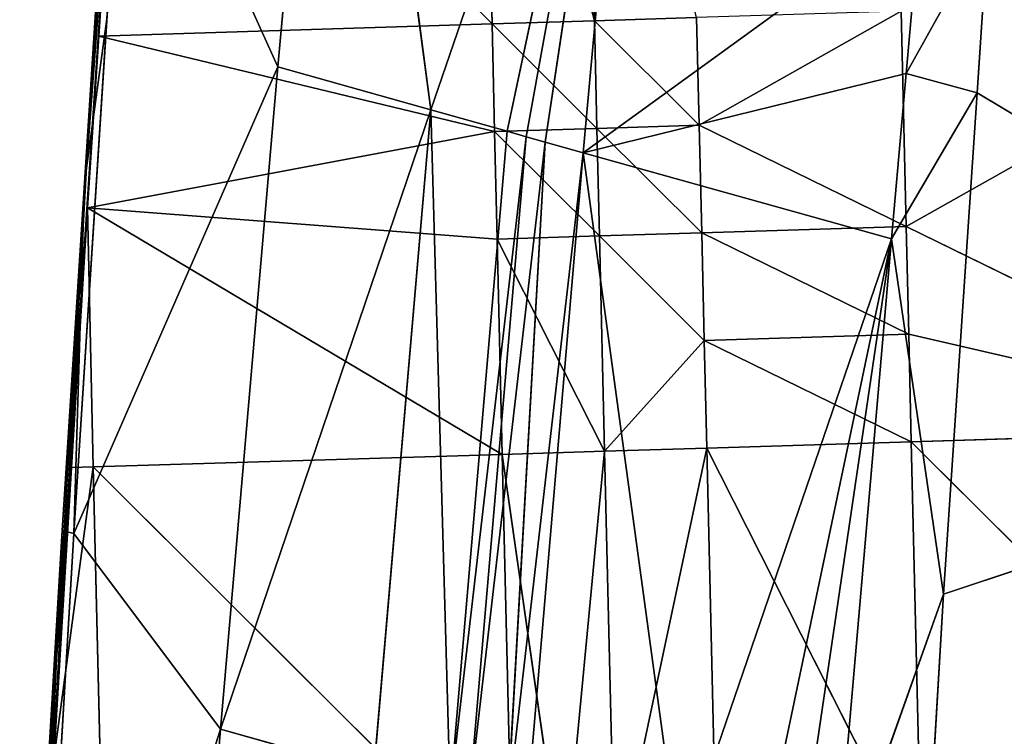
# Model space of a CAD drawing. Extents: x -202 to 201, y -245 to 250.
# Drawn here: x -199 to -183, y -89 to -77 of the extents above; entities that cross this region are included whole.
import ezdxf

# ---------------------------------------------------------------- set-up
doc = ezdxf.new("R2010")
doc.units = 0
doc.layers.get('0').update_dxf_attribs({"color": 13, "linetype": 'CONTINUOUS'})

# ---------------------------------------------------------------- blocks, each defined once
blk = doc.blocks.new('GROUP_4')
at = {"color": 20}
for p, q in [((8.667, 174.313, 21.798), (10.487, 167.393, 22.182)), ((8.831, 167.341, 22.104), (8.667, 174.313, 21.798)), ((10.487, 167.393, 22.182), (10.322, 174.365, 21.873)), ((2.463, 167.143, 21.812), (2.867, 173.3, 21.575)), ((2.867, 173.3, 21.575), (8.831, 167.341, 22.104)), ((2.712, 171.081, 16.652), (2.245, 163.9, 16.93)), ((2.712, 171.081, 16.652), (2.463, 167.143, 21.812)), ((15.536, 164.062, 22.571), (22.076, 167.754, 22.704)), ((12.183, 165.702, 22.337), (15.453, 167.548, 22.414)), ((15.453, 167.548, 22.414), (15.536, 164.062, 22.571)), ((10.487, 167.393, 22.182), (8.831, 167.341, 22.104)), ((10.487, 167.393, 22.182), (12.183, 165.702, 22.337)), ((10.528, 165.65, 22.259), (10.487, 167.393, 22.182)), ((12.183, 165.702, 22.337), (12.142, 167.445, 22.26)), ((8.831, 167.341, 22.104), (2.463, 167.143, 21.812)), ((8.872, 165.599, 22.18), (8.831, 167.341, 22.104)), ((8.831, 167.341, 22.104), (10.528, 165.65, 22.259)), ((2.463, 167.143, 21.812), (2.245, 163.9, 16.93)), ((2.28, 164.362, 21.919), (2.463, 167.143, 21.812)), ((8.872, 165.599, 22.18), (2.463, 167.143, 21.812)), ((10.528, 165.65, 22.259), (8.872, 165.599, 22.18)), ((12.183, 165.702, 22.337), (10.528, 165.65, 22.259)), ((10.569, 163.907, 22.335), (10.528, 165.65, 22.259)), ((10.528, 165.65, 22.259), (12.225, 163.959, 22.414)), ((12.225, 163.959, 22.414), (12.183, 165.702, 22.337)), ((12.183, 165.702, 22.337), (15.536, 164.062, 22.571)), ((2.28, 164.362, 21.919), (8.872, 165.599, 22.18)), ((8.872, 165.599, 22.18), (10.569, 163.907, 22.335)), ((8.913, 163.856, 22.256), (8.872, 165.599, 22.18)), ((2.024, 160.155, 22.088), (2.28, 164.362, 21.919)), ((2.28, 164.362, 21.919), (2.245, 163.9, 16.93)), ((8.913, 163.856, 22.256), (2.28, 164.362, 21.919)), ((2.28, 164.362, 21.919), (8.996, 160.37, 22.41)), ((2.372, 160.165, 22.1), (2.28, 164.362, 21.919)), ((15.536, 164.062, 22.571), (12.225, 163.959, 22.414)), ((22.24, 160.779, 23.02), (15.536, 164.062, 22.571)), ((15.536, 164.062, 22.571), (15.577, 162.318, 22.649)), ((2.245, 163.9, 16.93), (1.849, 157.795, 17.167)), ((2.024, 160.155, 22.088), (2.245, 163.9, 16.93)), ((10.569, 163.907, 22.335), (8.913, 163.856, 22.256)), ((10.569, 163.907, 22.335), (12.225, 163.959, 22.414)), ((10.651, 160.421, 22.49), (10.569, 163.907, 22.335)), ((12.266, 162.215, 22.492), (10.569, 163.907, 22.335)), ((12.225, 163.959, 22.414), (12.266, 162.215, 22.492)), ((12.225, 163.959, 22.414), (15.577, 162.318, 22.649)), ((8.913, 163.856, 22.256), (10.651, 160.421, 22.49)), ((8.996, 160.37, 22.41), (8.913, 163.856, 22.256)), ((15.577, 162.318, 22.649), (12.266, 162.215, 22.492)), ((15.618, 160.575, 22.727), (15.577, 162.318, 22.649)), ((12.266, 162.215, 22.492), (10.651, 160.421, 22.49)), ((12.307, 160.472, 22.569), (12.266, 162.215, 22.492)), ((12.266, 162.215, 22.492), (15.618, 160.575, 22.727)), ((22.24, 160.779, 23.02), (15.618, 160.575, 22.727)), ((15.618, 160.575, 22.727), (12.307, 160.472, 22.569)), ((15.618, 160.575, 22.727), (22.405, 153.803, 23.329)), ((15.783, 153.601, 23.041), (15.618, 160.575, 22.727)), ((10.651, 160.421, 22.49), (8.996, 160.37, 22.41)), ((9.988, 153.423, 22.765), (10.651, 160.421, 22.49)), ((12.307, 160.472, 22.569), (10.651, 160.421, 22.49)), ((10.651, 160.421, 22.49), (10.816, 153.449, 22.805)), ((12.307, 160.472, 22.569), (15.783, 153.601, 23.041)), ((12.472, 153.5, 22.885), (12.307, 160.472, 22.569)), ((8.996, 160.37, 22.41), (2.372, 160.165, 22.1)), ((9.16, 153.398, 22.725), (8.996, 160.37, 22.41)), ((8.996, 160.37, 22.41), (9.988, 153.423, 22.765)), ((1.737, 155.432, 22.277), (2.372, 160.165, 22.1)), ((1.737, 155.432, 22.277), (2.024, 160.155, 22.088)), ((1.849, 157.795, 17.167), (2.024, 160.155, 22.088)), ((2.372, 160.165, 22.1), (9.16, 153.398, 22.725)), ((2.537, 153.196, 22.412), (2.372, 160.165, 22.1)), ((1.849, 157.795, 17.167), (1.708, 155.198, 17.277)), ((1.849, 157.795, 17.167), (1.737, 155.432, 22.277))]:
    blk.add_line(p, q, dxfattribs=at)
mesh = blk.add_polyface(dxfattribs=at)
corners = [(8.831, 167.341, 22.104), (8.667, 174.313, 21.798), (2.867, 173.3, 21.575)]
mesh.append_faces([[corners[k] for k in face] for face in [(0, 1, 2)]], dxfattribs={"color": 20})
mesh = blk.add_polyface(dxfattribs=at)
corners = [(10.487, 167.393, 22.182), (10.322, 174.365, 21.873), (8.667, 174.313, 21.798)]
mesh.append_faces([[corners[k] for k in face] for face in [(0, 1, 2)]], dxfattribs={"color": 20})
mesh = blk.add_polyface(dxfattribs=at)
corners = [(10.487, 167.393, 22.182), (8.667, 174.313, 21.798), (8.831, 167.341, 22.104)]
mesh.append_faces([[corners[k] for k in face] for face in [(0, 1, 2)]], dxfattribs={"color": 20})
mesh = blk.add_polyface(dxfattribs=at)
corners = [(10.487, 167.393, 22.182), (12.142, 167.445, 22.26), (10.322, 174.365, 21.873), (12.183, 165.702, 22.337)]
mesh.append_faces([[corners[k] for k in face] for face in [(0, 1, 2), (1, 0, 3)]], dxfattribs={"vtx0": -1, "color": 20})
mesh = blk.add_polyface(dxfattribs=at)
corners = [(2.867, 173.3, 21.575), (2.712, 171.081, 16.652), (2.463, 167.143, 21.812)]
mesh.append_faces([[corners[k] for k in face] for face in [(0, 1, 2)]], dxfattribs={"color": 20})
mesh = blk.add_polyface(dxfattribs=at)
corners = [(8.831, 167.341, 22.104), (2.867, 173.3, 21.575), (2.463, 167.143, 21.812)]
mesh.append_faces([[corners[k] for k in face] for face in [(0, 1, 2)]], dxfattribs={"color": 20})
mesh = blk.add_polyface(dxfattribs=at)
corners = [(2.712, 171.081, 16.652), (2.245, 163.9, 16.93), (2.463, 167.143, 21.812)]
mesh.append_faces([[corners[k] for k in face] for face in [(0, 1, 2)]], dxfattribs={"color": 20})
mesh = blk.add_polyface(dxfattribs=at)
corners = [(22.076, 167.754, 22.704), (15.453, 167.548, 22.414), (15.536, 164.062, 22.571)]
mesh.append_faces([[corners[k] for k in face] for face in [(0, 1, 2)]], dxfattribs={"color": 20})
mesh = blk.add_polyface(dxfattribs=at)
corners = [(22.24, 160.779, 23.02), (22.076, 167.754, 22.704), (15.536, 164.062, 22.571)]
mesh.append_faces([[corners[k] for k in face] for face in [(0, 1, 2)]], dxfattribs={"color": 20})
mesh = blk.add_polyface(dxfattribs=at)
corners = [(15.453, 167.548, 22.414), (12.142, 167.445, 22.26), (12.183, 165.702, 22.337)]
mesh.append_faces([[corners[k] for k in face] for face in [(0, 1, 2)]], dxfattribs={"color": 20})
mesh = blk.add_polyface(dxfattribs=at)
corners = [(15.536, 164.062, 22.571), (15.453, 167.548, 22.414), (12.183, 165.702, 22.337)]
mesh.append_faces([[corners[k] for k in face] for face in [(0, 1, 2)]], dxfattribs={"color": 20})
mesh = blk.add_polyface(dxfattribs=at)
corners = [(10.528, 165.65, 22.259), (10.487, 167.393, 22.182), (8.831, 167.341, 22.104)]
mesh.append_faces([[corners[k] for k in face] for face in [(0, 1, 2)]], dxfattribs={"color": 20})
mesh = blk.add_polyface(dxfattribs=at)
corners = [(12.183, 165.702, 22.337), (10.487, 167.393, 22.182), (10.528, 165.65, 22.259)]
mesh.append_faces([[corners[k] for k in face] for face in [(0, 1, 2)]], dxfattribs={"color": 20})
mesh = blk.add_polyface(dxfattribs=at)
corners = [(8.872, 165.599, 22.18), (8.831, 167.341, 22.104), (2.463, 167.143, 21.812)]
mesh.append_faces([[corners[k] for k in face] for face in [(0, 1, 2)]], dxfattribs={"color": 20})
mesh = blk.add_polyface(dxfattribs=at)
corners = [(10.528, 165.65, 22.259), (8.831, 167.341, 22.104), (8.872, 165.599, 22.18)]
mesh.append_faces([[corners[k] for k in face] for face in [(0, 1, 2)]], dxfattribs={"color": 20})
mesh = blk.add_polyface(dxfattribs=at)
corners = [(2.463, 167.143, 21.812), (2.245, 163.9, 16.93), (2.28, 164.362, 21.919)]
mesh.append_faces([[corners[k] for k in face] for face in [(0, 1, 2)]], dxfattribs={"color": 20})
mesh = blk.add_polyface(dxfattribs=at)
corners = [(8.872, 165.599, 22.18), (2.463, 167.143, 21.812), (2.28, 164.362, 21.919)]
mesh.append_faces([[corners[k] for k in face] for face in [(0, 1, 2)]], dxfattribs={"color": 20})
mesh = blk.add_polyface(dxfattribs=at)
corners = [(10.569, 163.907, 22.335), (10.528, 165.65, 22.259), (8.872, 165.599, 22.18)]
mesh.append_faces([[corners[k] for k in face] for face in [(0, 1, 2)]], dxfattribs={"color": 20})
mesh = blk.add_polyface(dxfattribs=at)
corners = [(12.225, 163.959, 22.414), (12.183, 165.702, 22.337), (10.528, 165.65, 22.259)]
mesh.append_faces([[corners[k] for k in face] for face in [(0, 1, 2)]], dxfattribs={"color": 20})
mesh = blk.add_polyface(dxfattribs=at)
corners = [(12.225, 163.959, 22.414), (10.528, 165.65, 22.259), (10.569, 163.907, 22.335)]
mesh.append_faces([[corners[k] for k in face] for face in [(0, 1, 2)]], dxfattribs={"color": 20})
mesh = blk.add_polyface(dxfattribs=at)
corners = [(15.536, 164.062, 22.571), (12.183, 165.702, 22.337), (12.225, 163.959, 22.414)]
mesh.append_faces([[corners[k] for k in face] for face in [(0, 1, 2)]], dxfattribs={"color": 20})
mesh = blk.add_polyface(dxfattribs=at)
corners = [(8.913, 163.856, 22.256), (8.872, 165.599, 22.18), (2.28, 164.362, 21.919)]
mesh.append_faces([[corners[k] for k in face] for face in [(0, 1, 2)]], dxfattribs={"color": 20})
mesh = blk.add_polyface(dxfattribs=at)
corners = [(10.569, 163.907, 22.335), (8.872, 165.599, 22.18), (8.913, 163.856, 22.256)]
mesh.append_faces([[corners[k] for k in face] for face in [(0, 1, 2)]], dxfattribs={"color": 20})
mesh = blk.add_polyface(dxfattribs=at)
corners = [(2.372, 160.165, 22.1), (2.024, 160.155, 22.088), (1.737, 155.432, 22.277), (2.28, 164.362, 21.919)]
mesh.append_faces([[corners[k] for k in face] for face in [(0, 1, 2), (1, 0, 3)]], dxfattribs={"vtx0": -1, "color": 20})
mesh = blk.add_polyface(dxfattribs=at)
corners = [(2.28, 164.362, 21.919), (2.245, 163.9, 16.93), (2.024, 160.155, 22.088)]
mesh.append_faces([[corners[k] for k in face] for face in [(0, 1, 2)]], dxfattribs={"color": 20})
mesh = blk.add_polyface(dxfattribs=at)
corners = [(8.996, 160.37, 22.41), (8.913, 163.856, 22.256), (2.28, 164.362, 21.919)]
mesh.append_faces([[corners[k] for k in face] for face in [(0, 1, 2)]], dxfattribs={"color": 20})
mesh = blk.add_polyface(dxfattribs=at)
corners = [(8.996, 160.37, 22.41), (2.28, 164.362, 21.919), (2.372, 160.165, 22.1)]
mesh.append_faces([[corners[k] for k in face] for face in [(0, 1, 2)]], dxfattribs={"color": 20})
mesh = blk.add_polyface(dxfattribs=at)
corners = [(15.577, 162.318, 22.649), (15.536, 164.062, 22.571), (12.225, 163.959, 22.414)]
mesh.append_faces([[corners[k] for k in face] for face in [(0, 1, 2)]], dxfattribs={"color": 20})
mesh = blk.add_polyface(dxfattribs=at)
corners = [(15.577, 162.318, 22.649), (22.24, 160.779, 23.02), (15.536, 164.062, 22.571), (15.618, 160.575, 22.727)]
mesh.append_faces([[corners[k] for k in face] for face in [(0, 1, 2), (1, 0, 3)]], dxfattribs={"vtx0": -1, "color": 20})
mesh = blk.add_polyface(dxfattribs=at)
corners = [(2.245, 163.9, 16.93), (1.849, 157.795, 17.167), (2.024, 160.155, 22.088)]
mesh.append_faces([[corners[k] for k in face] for face in [(0, 1, 2)]], dxfattribs={"color": 20})
mesh = blk.add_polyface(dxfattribs=at)
corners = [(10.651, 160.421, 22.49), (10.569, 163.907, 22.335), (8.913, 163.856, 22.256)]
mesh.append_faces([[corners[k] for k in face] for face in [(0, 1, 2)]], dxfattribs={"color": 20})
mesh = blk.add_polyface(dxfattribs=at)
corners = [(12.266, 162.215, 22.492), (12.225, 163.959, 22.414), (10.569, 163.907, 22.335)]
mesh.append_faces([[corners[k] for k in face] for face in [(0, 1, 2)]], dxfattribs={"color": 20})
mesh = blk.add_polyface(dxfattribs=at)
corners = [(12.266, 162.215, 22.492), (10.569, 163.907, 22.335), (10.651, 160.421, 22.49)]
mesh.append_faces([[corners[k] for k in face] for face in [(0, 1, 2)]], dxfattribs={"color": 20})
mesh = blk.add_polyface(dxfattribs=at)
corners = [(15.577, 162.318, 22.649), (12.225, 163.959, 22.414), (12.266, 162.215, 22.492)]
mesh.append_faces([[corners[k] for k in face] for face in [(0, 1, 2)]], dxfattribs={"color": 20})
mesh = blk.add_polyface(dxfattribs=at)
corners = [(10.651, 160.421, 22.49), (8.913, 163.856, 22.256), (8.996, 160.37, 22.41)]
mesh.append_faces([[corners[k] for k in face] for face in [(0, 1, 2)]], dxfattribs={"color": 20})
mesh = blk.add_polyface(dxfattribs=at)
corners = [(15.618, 160.575, 22.727), (15.577, 162.318, 22.649), (12.266, 162.215, 22.492)]
mesh.append_faces([[corners[k] for k in face] for face in [(0, 1, 2)]], dxfattribs={"color": 20})
mesh = blk.add_polyface(dxfattribs=at)
corners = [(12.307, 160.472, 22.569), (12.266, 162.215, 22.492), (10.651, 160.421, 22.49)]
mesh.append_faces([[corners[k] for k in face] for face in [(0, 1, 2)]], dxfattribs={"color": 20})
mesh = blk.add_polyface(dxfattribs=at)
corners = [(15.618, 160.575, 22.727), (12.266, 162.215, 22.492), (12.307, 160.472, 22.569)]
mesh.append_faces([[corners[k] for k in face] for face in [(0, 1, 2)]], dxfattribs={"color": 20})
mesh = blk.add_polyface(dxfattribs=at)
corners = [(22.405, 153.803, 23.329), (22.24, 160.779, 23.02), (15.618, 160.575, 22.727)]
mesh.append_faces([[corners[k] for k in face] for face in [(0, 1, 2)]], dxfattribs={"color": 20})
mesh = blk.add_polyface(dxfattribs=at)
corners = [(15.783, 153.601, 23.041), (15.618, 160.575, 22.727), (12.307, 160.472, 22.569)]
mesh.append_faces([[corners[k] for k in face] for face in [(0, 1, 2)]], dxfattribs={"color": 20})
mesh = blk.add_polyface(dxfattribs=at)
corners = [(22.405, 153.803, 23.329), (15.618, 160.575, 22.727), (15.783, 153.601, 23.041)]
mesh.append_faces([[corners[k] for k in face] for face in [(0, 1, 2)]], dxfattribs={"color": 20})
mesh = blk.add_polyface(dxfattribs=at)
corners = [(10.651, 160.421, 22.49), (8.996, 160.37, 22.41), (9.988, 153.423, 22.765)]
mesh.append_faces([[corners[k] for k in face] for face in [(0, 1, 2)]], dxfattribs={"color": 20})
mesh = blk.add_polyface(dxfattribs=at)
corners = [(10.816, 153.449, 22.805), (10.651, 160.421, 22.49), (9.988, 153.423, 22.765)]
mesh.append_faces([[corners[k] for k in face] for face in [(0, 1, 2)]], dxfattribs={"color": 20})
mesh = blk.add_polyface(dxfattribs=at)
corners = [(10.816, 153.449, 22.805), (12.307, 160.472, 22.569), (10.651, 160.421, 22.49), (12.472, 153.5, 22.885)]
mesh.append_faces([[corners[k] for k in face] for face in [(0, 1, 2), (1, 0, 3)]], dxfattribs={"vtx0": -1, "color": 20})
mesh = blk.add_polyface(dxfattribs=at)
corners = [(15.783, 153.601, 23.041), (12.307, 160.472, 22.569), (12.472, 153.5, 22.885)]
mesh.append_faces([[corners[k] for k in face] for face in [(0, 1, 2)]], dxfattribs={"color": 20})
mesh = blk.add_polyface(dxfattribs=at)
corners = [(9.16, 153.398, 22.725), (8.996, 160.37, 22.41), (2.372, 160.165, 22.1)]
mesh.append_faces([[corners[k] for k in face] for face in [(0, 1, 2)]], dxfattribs={"color": 20})
mesh = blk.add_polyface(dxfattribs=at)
corners = [(9.988, 153.423, 22.765), (8.996, 160.37, 22.41), (9.16, 153.398, 22.725)]
mesh.append_faces([[corners[k] for k in face] for face in [(0, 1, 2)]], dxfattribs={"color": 20})
mesh = blk.add_polyface(dxfattribs=at)
corners = [(2.537, 153.196, 22.412), (2.372, 160.165, 22.1), (1.737, 155.432, 22.277)]
mesh.append_faces([[corners[k] for k in face] for face in [(0, 1, 2)]], dxfattribs={"color": 20})
mesh = blk.add_polyface(dxfattribs=at)
corners = [(2.024, 160.155, 22.088), (1.849, 157.795, 17.167), (1.737, 155.432, 22.277)]
mesh.append_faces([[corners[k] for k in face] for face in [(0, 1, 2)]], dxfattribs={"color": 20})
mesh = blk.add_polyface(dxfattribs=at)
corners = [(9.16, 153.398, 22.725), (2.372, 160.165, 22.1), (2.537, 153.196, 22.412)]
mesh.append_faces([[corners[k] for k in face] for face in [(0, 1, 2)]], dxfattribs={"color": 20})
mesh = blk.add_polyface(dxfattribs=at)
corners = [(1.849, 157.795, 17.167), (1.708, 155.198, 17.277), (1.737, 155.432, 22.277)]
mesh.append_faces([[corners[k] for k in face] for face in [(0, 1, 2)]], dxfattribs={"color": 20})
blk = doc.blocks.new('GROUP_5')
for p, q in [((399.048, 61.735, 150.02), (398.472, 61.296, 160.423)), ((399.048, 61.735, 150.02), (398.746, 55.343, 156.446)), ((398.472, 61.296, 160.423), (397.735, 60.864, 171.575)), ((398.472, 61.296, 160.423), (398.184, 54.902, 165.522)), ((398.746, 55.343, 156.446), (398.472, 61.296, 160.423)), ((397.735, 60.864, 171.575), (398.184, 54.902, 165.522)), ((398.746, 55.343, 156.446), (399.268, 55.781, 147.369)), ((398.184, 54.902, 165.522), (398.746, 55.343, 156.446)), ((398.581, 49.559, 159.629), (398.746, 55.343, 156.446)), ((398.746, 55.343, 156.446), (398.783, 49.703, 156.183)), ((397.587, 54.459, 174.596), (398.184, 54.902, 165.522)), ((397.743, 49.061, 172.635), (398.184, 54.902, 165.522)), ((398.581, 49.559, 159.629), (398.184, 54.902, 165.522)), ((398.783, 49.703, 156.183), (398.581, 49.559, 159.629)), ((398.581, 49.559, 159.629), (398.218, 49.344, 165.262)), ((398.581, 49.559, 159.629), (398.393, 48.698, 159.583)), ((398.218, 49.344, 165.262), (397.743, 49.061, 172.635)), ((397.856, 48.38, 167.919), (398.218, 49.344, 165.262)), ((398.218, 49.344, 165.262), (398.393, 48.698, 159.583)), ((399.156, 49.237, 146.567), (396.015, 43.37, 156.409)), ((399.156, 49.237, 146.567), (398.393, 48.698, 159.583)), ((398.393, 48.698, 159.583), (395.09, 42.4, 167.141)), ((396.015, 43.37, 156.409), (398.393, 48.698, 159.583)), ((398.393, 48.698, 159.583), (397.856, 48.38, 167.919)), ((395.09, 42.4, 167.141), (397.556, 48.202, 172.59)), ((396.886, 44.366, 145.678), (396.015, 43.37, 156.409)), ((392.614, 37.073, 166.444), (396.015, 43.37, 156.409)), ((396.015, 43.37, 156.409), (393.535, 38.043, 155.714)), ((396.015, 43.37, 156.409), (395.09, 42.4, 167.141)), ((395.09, 42.4, 167.141), (392.614, 37.073, 166.444)), ((394.11, 41.453, 177.871), (395.09, 42.4, 167.141)), ((392.614, 37.073, 166.444), (394.11, 41.453, 177.871)), ((393.535, 38.043, 155.714), (392.614, 37.073, 166.444)), ((389.167, 30.799, 176.477), (392.614, 37.073, 166.444)), ((391.378, 34.408, 166.096), (392.614, 37.073, 166.444)), ((391.069, 33.742, 166.008), (392.298, 35.377, 155.366)), ((392.298, 35.377, 155.366), (391.378, 34.408, 166.096)), ((390.761, 33.076, 165.921), (391.99, 34.711, 155.279)), ((391.99, 34.711, 155.279), (391.069, 33.742, 166.008)), ((391.378, 34.408, 166.096), (389.167, 30.799, 176.477)), ((391.069, 33.742, 166.008), (391.378, 34.408, 166.096)), ((390.761, 33.076, 165.921), (391.069, 33.742, 166.008)), ((390.143, 31.744, 165.747), (391.372, 33.378, 155.104)), ((391.372, 33.378, 155.104), (390.761, 33.076, 165.921)), ((390.761, 33.076, 165.921), (389.167, 30.799, 176.477)), ((390.143, 31.744, 165.747), (390.761, 33.076, 165.921)), ((390.143, 31.744, 165.747), (391.064, 32.712, 155.017)), ((390.143, 31.744, 165.747), (384.678, 20.638, 169.715)), ((384.918, 20.876, 167.033), (390.143, 31.744, 165.747)), ((390.143, 31.744, 165.747), (385.154, 21.114, 164.352)), ((388.584, 27.386, 154.321), (390.143, 31.744, 165.747)), ((390.143, 31.744, 165.747), (389.167, 30.799, 176.477)), ((385.154, 21.114, 164.352), (388.584, 27.386, 154.321)), ((385.154, 21.114, 164.352), (387.334, 24.728, 153.972)), ((385.154, 21.114, 164.352), (386.707, 23.4, 153.798)), ((384.31, 18.836, 158.598), (386.079, 22.073, 153.624)), ((385.154, 21.114, 164.352), (386.079, 22.073, 153.624)), ((383.768, 18.507, 166.72), (385.154, 21.114, 164.352)), ((384.31, 18.836, 158.598), (385.154, 21.114, 164.352)), ((385.154, 21.114, 164.352), (384.918, 20.876, 167.033)), ((383.588, 18.398, 169.418), (384.918, 20.876, 167.033)), ((384.918, 20.876, 167.033), (383.768, 18.507, 166.72)), ((384.678, 20.638, 169.715), (384.918, 20.876, 167.033)), ((384.31, 18.836, 158.598), (384.63, 19.047, 153.226)), ((384.31, 18.836, 158.598), (375.238, 17.748, 161.619)), ((383.768, 18.507, 166.72), (384.31, 18.836, 158.598)), ((383.588, 18.398, 169.418), (383.768, 18.507, 166.72))]:
    blk.add_line(p, q)
at = {"color": 253}
mesh = blk.add_polyface(dxfattribs=at)
corners = [(399.048, 61.735, 150.02), (398.472, 61.296, 160.423), (398.746, 55.343, 156.446)]
mesh.append_faces([[corners[k] for k in face] for face in [(0, 1, 2)]], dxfattribs={"color": 253})
mesh = blk.add_polyface(dxfattribs=at)
corners = [(399.048, 61.735, 150.02), (398.746, 55.343, 156.446), (399.268, 55.781, 147.369)]
mesh.append_faces([[corners[k] for k in face] for face in [(0, 1, 2)]], dxfattribs={"color": 253})
mesh = blk.add_polyface(dxfattribs=at)
corners = [(398.472, 61.296, 160.423), (397.735, 60.864, 171.575), (398.184, 54.902, 165.522)]
mesh.append_faces([[corners[k] for k in face] for face in [(0, 1, 2)]], dxfattribs={"color": 253})
mesh = blk.add_polyface(dxfattribs=at)
corners = [(398.472, 61.296, 160.423), (398.184, 54.902, 165.522), (398.746, 55.343, 156.446)]
mesh.append_faces([[corners[k] for k in face] for face in [(0, 1, 2)]], dxfattribs={"color": 253})
mesh = blk.add_polyface(dxfattribs=at)
corners = [(397.735, 60.864, 171.575), (397.587, 54.459, 174.596), (398.184, 54.902, 165.522)]
mesh.append_faces([[corners[k] for k in face] for face in [(0, 1, 2)]], dxfattribs={"color": 253})
mesh = blk.add_polyface(dxfattribs=at)
corners = [(399.268, 55.781, 147.369), (398.746, 55.343, 156.446), (398.783, 49.703, 156.183)]
mesh.append_faces([[corners[k] for k in face] for face in [(0, 1, 2)]], dxfattribs={"color": 253})
mesh = blk.add_polyface(dxfattribs=at)
corners = [(398.746, 55.343, 156.446), (398.184, 54.902, 165.522), (398.581, 49.559, 159.629)]
mesh.append_faces([[corners[k] for k in face] for face in [(0, 1, 2)]], dxfattribs={"color": 253})
mesh = blk.add_polyface(dxfattribs=at)
corners = [(398.746, 55.343, 156.446), (398.581, 49.559, 159.629), (398.783, 49.703, 156.183)]
mesh.append_faces([[corners[k] for k in face] for face in [(0, 1, 2)]], dxfattribs={"color": 253})
mesh = blk.add_polyface(dxfattribs=at)
corners = [(398.184, 54.902, 165.522), (397.587, 54.459, 174.596), (397.743, 49.061, 172.635)]
mesh.append_faces([[corners[k] for k in face] for face in [(0, 1, 2)]], dxfattribs={"color": 253})
mesh = blk.add_polyface(dxfattribs=at)
corners = [(398.218, 49.344, 165.262), (398.184, 54.902, 165.522), (397.743, 49.061, 172.635), (398.581, 49.559, 159.629)]
mesh.append_faces([[corners[k] for k in face] for face in [(0, 1, 2), (1, 0, 3)]], dxfattribs={"vtx0": -1, "color": 253})
mesh = blk.add_polyface(dxfattribs=at)
corners = [(399.156, 49.237, 146.567), (398.581, 49.559, 159.629), (398.393, 48.698, 159.583), (398.783, 49.703, 156.183)]
mesh.append_faces([[corners[k] for k in face] for face in [(0, 1, 2), (1, 0, 3)]], dxfattribs={"vtx0": -1, "color": 253})
mesh = blk.add_polyface(dxfattribs=at)
corners = [(398.581, 49.559, 159.629), (398.218, 49.344, 165.262), (398.393, 48.698, 159.583)]
mesh.append_faces([[corners[k] for k in face] for face in [(0, 1, 2)]], dxfattribs={"color": 253})
mesh = blk.add_polyface(dxfattribs=at)
corners = [(398.218, 49.344, 165.262), (397.743, 49.061, 172.635), (397.856, 48.38, 167.919)]
mesh.append_faces([[corners[k] for k in face] for face in [(0, 1, 2)]], dxfattribs={"color": 253})
mesh = blk.add_polyface(dxfattribs=at)
corners = [(398.218, 49.344, 165.262), (397.856, 48.38, 167.919), (398.393, 48.698, 159.583)]
mesh.append_faces([[corners[k] for k in face] for face in [(0, 1, 2)]], dxfattribs={"color": 253})
mesh = blk.add_polyface(dxfattribs=at)
corners = [(399.156, 49.237, 146.567), (396.015, 43.37, 156.409), (396.886, 44.366, 145.678)]
mesh.append_faces([[corners[k] for k in face] for face in [(0, 1, 2)]], dxfattribs={"color": 253})
mesh = blk.add_polyface(dxfattribs=at)
corners = [(399.156, 49.237, 146.567), (398.393, 48.698, 159.583), (396.015, 43.37, 156.409)]
mesh.append_faces([[corners[k] for k in face] for face in [(0, 1, 2)]], dxfattribs={"color": 253})
mesh = blk.add_polyface(dxfattribs=at)
corners = [(398.393, 48.698, 159.583), (397.556, 48.202, 172.59), (395.09, 42.4, 167.141), (397.856, 48.38, 167.919)]
mesh.append_faces([[corners[k] for k in face] for face in [(0, 1, 2), (1, 0, 3)]], dxfattribs={"vtx0": -1, "color": 253})
mesh = blk.add_polyface(dxfattribs=at)
corners = [(398.393, 48.698, 159.583), (395.09, 42.4, 167.141), (396.015, 43.37, 156.409)]
mesh.append_faces([[corners[k] for k in face] for face in [(0, 1, 2)]], dxfattribs={"color": 253})
mesh = blk.add_polyface(dxfattribs=at)
corners = [(397.556, 48.202, 172.59), (394.11, 41.453, 177.871), (395.09, 42.4, 167.141)]
mesh.append_faces([[corners[k] for k in face] for face in [(0, 1, 2)]], dxfattribs={"color": 253})
mesh = blk.add_polyface(dxfattribs=at)
corners = [(396.886, 44.366, 145.678), (396.015, 43.37, 156.409), (393.535, 38.043, 155.714)]
mesh.append_faces([[corners[k] for k in face] for face in [(0, 1, 2)]], dxfattribs={"color": 253})
mesh = blk.add_polyface(dxfattribs=at)
corners = [(396.015, 43.37, 156.409), (395.09, 42.4, 167.141), (392.614, 37.073, 166.444)]
mesh.append_faces([[corners[k] for k in face] for face in [(0, 1, 2)]], dxfattribs={"color": 253})
mesh = blk.add_polyface(dxfattribs=at)
corners = [(396.015, 43.37, 156.409), (392.614, 37.073, 166.444), (393.535, 38.043, 155.714)]
mesh.append_faces([[corners[k] for k in face] for face in [(0, 1, 2)]], dxfattribs={"color": 253})
mesh = blk.add_polyface(dxfattribs=at)
corners = [(395.09, 42.4, 167.141), (394.11, 41.453, 177.871), (392.614, 37.073, 166.444)]
mesh.append_faces([[corners[k] for k in face] for face in [(0, 1, 2)]], dxfattribs={"color": 253})
mesh = blk.add_polyface(dxfattribs=at)
corners = [(394.11, 41.453, 177.871), (389.167, 30.799, 176.477), (392.614, 37.073, 166.444)]
mesh.append_faces([[corners[k] for k in face] for face in [(0, 1, 2)]], dxfattribs={"color": 253})
mesh = blk.add_polyface(dxfattribs=at)
corners = [(392.298, 35.377, 155.366), (392.614, 37.073, 166.444), (391.378, 34.408, 166.096), (393.535, 38.043, 155.714)]
mesh.append_faces([[corners[k] for k in face] for face in [(0, 1, 2), (1, 0, 3)]], dxfattribs={"vtx0": -1, "color": 253})
mesh = blk.add_polyface(dxfattribs=at)
corners = [(392.614, 37.073, 166.444), (389.167, 30.799, 176.477), (391.378, 34.408, 166.096)]
mesh.append_faces([[corners[k] for k in face] for face in [(0, 1, 2)]], dxfattribs={"color": 253})
mesh = blk.add_polyface(dxfattribs=at)
corners = [(392.298, 35.377, 155.366), (391.378, 34.408, 166.096), (391.069, 33.742, 166.008)]
mesh.append_faces([[corners[k] for k in face] for face in [(0, 1, 2)]], dxfattribs={"color": 253})
mesh = blk.add_polyface(dxfattribs=at)
corners = [(392.298, 35.377, 155.366), (391.069, 33.742, 166.008), (391.99, 34.711, 155.279)]
mesh.append_faces([[corners[k] for k in face] for face in [(0, 1, 2)]], dxfattribs={"color": 253})
mesh = blk.add_polyface(dxfattribs=at)
corners = [(391.99, 34.711, 155.279), (391.069, 33.742, 166.008), (390.761, 33.076, 165.921)]
mesh.append_faces([[corners[k] for k in face] for face in [(0, 1, 2)]], dxfattribs={"color": 253})
mesh = blk.add_polyface(dxfattribs=at)
corners = [(391.99, 34.711, 155.279), (390.761, 33.076, 165.921), (391.372, 33.378, 155.104)]
mesh.append_faces([[corners[k] for k in face] for face in [(0, 1, 2)]], dxfattribs={"color": 253})
mesh = blk.add_polyface(dxfattribs=at)
corners = [(389.167, 30.799, 176.477), (391.069, 33.742, 166.008), (391.378, 34.408, 166.096), (390.761, 33.076, 165.921)]
mesh.append_faces([[corners[k] for k in face] for face in [(0, 1, 2), (1, 0, 3)]], dxfattribs={"vtx0": -1, "color": 253})
mesh = blk.add_polyface(dxfattribs=at)
corners = [(391.372, 33.378, 155.104), (390.761, 33.076, 165.921), (390.143, 31.744, 165.747)]
mesh.append_faces([[corners[k] for k in face] for face in [(0, 1, 2)]], dxfattribs={"color": 253})
mesh = blk.add_polyface(dxfattribs=at)
corners = [(391.372, 33.378, 155.104), (390.143, 31.744, 165.747), (391.064, 32.712, 155.017)]
mesh.append_faces([[corners[k] for k in face] for face in [(0, 1, 2)]], dxfattribs={"color": 253})
mesh = blk.add_polyface(dxfattribs=at)
corners = [(390.761, 33.076, 165.921), (389.167, 30.799, 176.477), (390.143, 31.744, 165.747)]
mesh.append_faces([[corners[k] for k in face] for face in [(0, 1, 2)]], dxfattribs={"color": 253})
mesh = blk.add_polyface(dxfattribs=at)
corners = [(391.064, 32.712, 155.017), (390.143, 31.744, 165.747), (388.584, 27.386, 154.321)]
mesh.append_faces([[corners[k] for k in face] for face in [(0, 1, 2)]], dxfattribs={"color": 253})
mesh = blk.add_polyface(dxfattribs=at)
corners = [(390.143, 31.744, 165.747), (389.167, 30.799, 176.477), (384.678, 20.638, 169.715)]
mesh.append_faces([[corners[k] for k in face] for face in [(0, 1, 2)]], dxfattribs={"color": 253})
mesh = blk.add_polyface(dxfattribs=at)
corners = [(390.143, 31.744, 165.747), (384.678, 20.638, 169.715), (384.918, 20.876, 167.033)]
mesh.append_faces([[corners[k] for k in face] for face in [(0, 1, 2)]], dxfattribs={"color": 253})
mesh = blk.add_polyface(dxfattribs=at)
corners = [(390.143, 31.744, 165.747), (384.918, 20.876, 167.033), (385.154, 21.114, 164.352)]
mesh.append_faces([[corners[k] for k in face] for face in [(0, 1, 2)]], dxfattribs={"color": 253})
mesh = blk.add_polyface(dxfattribs=at)
corners = [(390.143, 31.744, 165.747), (385.154, 21.114, 164.352), (388.584, 27.386, 154.321)]
mesh.append_faces([[corners[k] for k in face] for face in [(0, 1, 2)]], dxfattribs={"color": 253})
mesh = blk.add_polyface(dxfattribs=at)
corners = [(388.584, 27.386, 154.321), (385.154, 21.114, 164.352), (387.334, 24.728, 153.972)]
mesh.append_faces([[corners[k] for k in face] for face in [(0, 1, 2)]], dxfattribs={"color": 253})
mesh = blk.add_polyface(dxfattribs=at)
corners = [(387.334, 24.728, 153.972), (385.154, 21.114, 164.352), (386.707, 23.4, 153.798)]
mesh.append_faces([[corners[k] for k in face] for face in [(0, 1, 2)]], dxfattribs={"color": 253})
mesh = blk.add_polyface(dxfattribs=at)
corners = [(386.707, 23.4, 153.798), (385.154, 21.114, 164.352), (386.079, 22.073, 153.624)]
mesh.append_faces([[corners[k] for k in face] for face in [(0, 1, 2)]], dxfattribs={"color": 253})
mesh = blk.add_polyface(dxfattribs=at)
corners = [(386.079, 22.073, 153.624), (385.154, 21.114, 164.352), (384.31, 18.836, 158.598)]
mesh.append_faces([[corners[k] for k in face] for face in [(0, 1, 2)]], dxfattribs={"color": 253})
mesh = blk.add_polyface(dxfattribs=at)
corners = [(386.079, 22.073, 153.624), (384.31, 18.836, 158.598), (384.63, 19.047, 153.226)]
mesh.append_faces([[corners[k] for k in face] for face in [(0, 1, 2)]], dxfattribs={"color": 253})
mesh = blk.add_polyface(dxfattribs=at)
corners = [(385.154, 21.114, 164.352), (384.918, 20.876, 167.033), (383.768, 18.507, 166.72)]
mesh.append_faces([[corners[k] for k in face] for face in [(0, 1, 2)]], dxfattribs={"color": 253})
mesh = blk.add_polyface(dxfattribs=at)
corners = [(385.154, 21.114, 164.352), (383.768, 18.507, 166.72), (384.31, 18.836, 158.598)]
mesh.append_faces([[corners[k] for k in face] for face in [(0, 1, 2)]], dxfattribs={"color": 253})
mesh = blk.add_polyface(dxfattribs=at)
corners = [(384.918, 20.876, 167.033), (384.678, 20.638, 169.715), (383.588, 18.398, 169.418)]
mesh.append_faces([[corners[k] for k in face] for face in [(0, 1, 2)]], dxfattribs={"color": 253})
mesh = blk.add_polyface(dxfattribs=at)
corners = [(384.918, 20.876, 167.033), (383.588, 18.398, 169.418), (383.768, 18.507, 166.72)]
mesh.append_faces([[corners[k] for k in face] for face in [(0, 1, 2)]], dxfattribs={"color": 253})
mesh = blk.add_polyface(dxfattribs=at)
corners = [(375.238, 17.748, 161.619), (376.224, 18.315, 147.59), (384.63, 19.047, 153.226)]
mesh.append_faces([[corners[k] for k in face] for face in [(0, 1, 2)]], dxfattribs={"color": 253})
mesh = blk.add_polyface(dxfattribs=at)
corners = [(375.238, 17.748, 161.619), (384.63, 19.047, 153.226), (384.31, 18.836, 158.598)]
mesh.append_faces([[corners[k] for k in face] for face in [(0, 1, 2)]], dxfattribs={"color": 253})
mesh = blk.add_polyface(dxfattribs=at)
corners = [(383.768, 18.507, 166.72), (375.238, 17.748, 161.619), (384.31, 18.836, 158.598), (383.588, 18.398, 169.418)]
mesh.append_faces([[corners[k] for k in face] for face in [(0, 1, 2), (1, 0, 3)]], dxfattribs={"vtx0": -1, "color": 253})
mesh = blk.add_polyface(dxfattribs=at)
corners = [(374.251, 17.183, 175.649), (375.238, 17.748, 161.619), (383.588, 18.398, 169.418)]
mesh.append_faces([[corners[k] for k in face] for face in [(0, 1, 2)]], dxfattribs={"color": 253})

msp = doc.modelspace()

# ---------------------------------------------------------------- block references
at = {"extrusion": (3.77816e-15, 1, 0)}
msp.add_blockref('GROUP_5', (-200.3, 402.163, -245.176), dxfattribs=at)
msp.add_blockref('GROUP_4', (-200.151, -244.683, 446.377))

doc.saveas('drawing.dxf')
